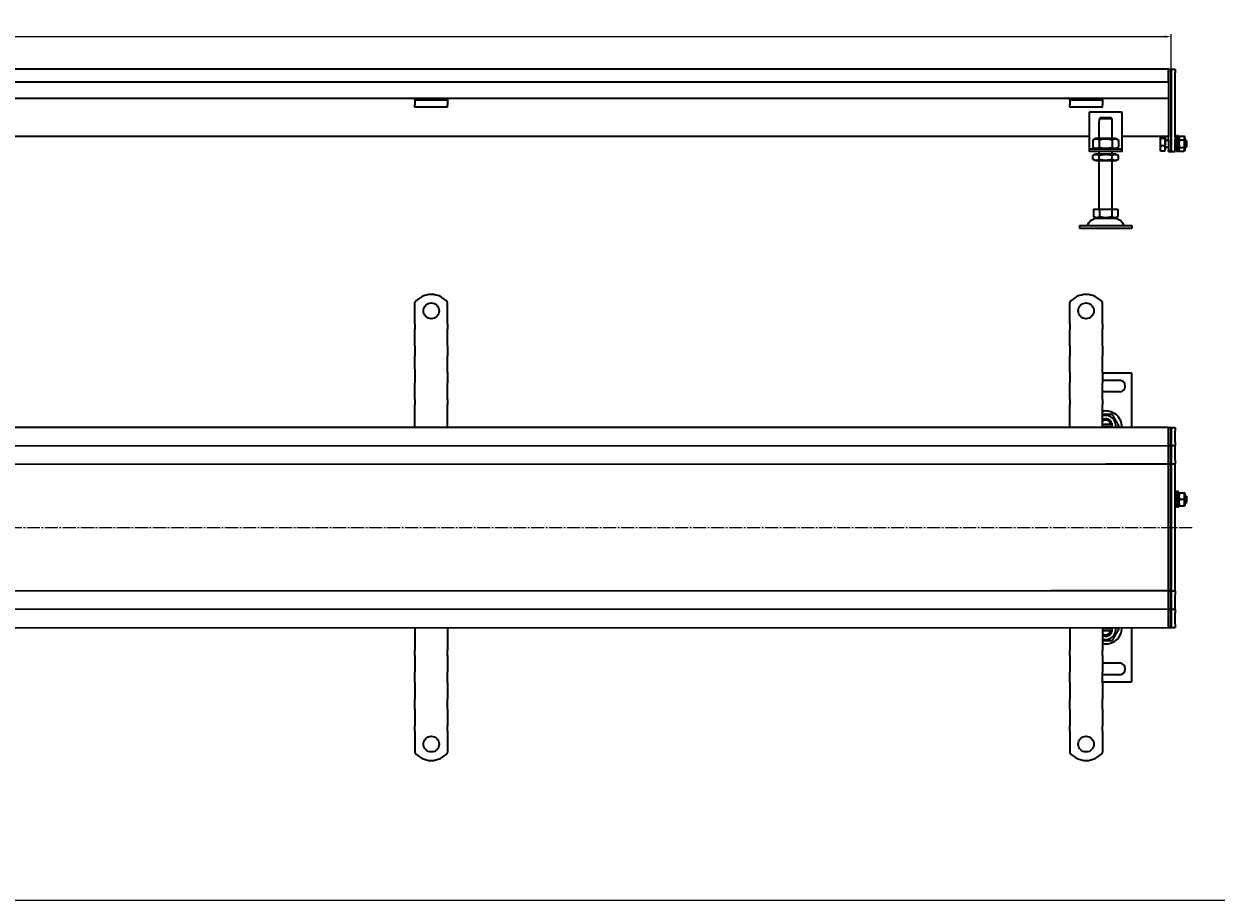
# Model space of a CAD drawing. Units: millimetres. Extents: x 7096 to 38326, y -44257 to 2482.
# Drawn here: x 12251 to 13162, y -16015 to -15345 of the extents above; entities that cross this region are included whole.
import ezdxf

# ---------------------------------------------------------------- set-up
doc = ezdxf.new("R2010")
doc.units = ezdxf.units.MM
doc.linetypes.add('GEN7', pattern=[13.75, 10, -1.25, 1.25, -1.25])
doc.layers.add('5', color=3, linetype='Continuous')
doc.layers.add('7', color=4, linetype='GEN7')
doc.layers.add('Viditelná (ISO)', color=7, linetype='Continuous', lineweight=35)
doc.styles.add('Text poznámky (ISO)', font='tahoma.ttf')
doc.dimstyles.new('Výchozí (ISO)', dxfattribs={"dimtxt": 3.5, "dimasz": 2.5, "dimexe": 1, "dimexo": 0, "dimgap": 0.762, "dimtad": 1, "dimrnd": 1e-08, "dimtxsty": 'Text poznámky (ISO)', "dimcen": 0.09, "dimdle": 10, "dimclrd": 256, "dimclre": 256, "dimclrt": 256, "dimazin": 2, "dimtfac": 1.001486, "dimtmove": 0, "dimatfit": 3, "dimfxl": 1, "dimtolj": 1, "dimlwd": -1, "dimlwe": -1, "dimarcsym": 0})

# ---------------------------------------------------------------- blocks, each defined once
blk = doc.blocks.new('*D367')
at = {"layer": '5', "transparency": 16777216}
for p, q in [((10127.56, -15380.05), (10127.56, -15353.13)), ((10132.56, -15355.13), (13122.56, -15355.13)), ((13127.56, -15379.89), (13127.56, -15353.13))]:
    blk.add_line(p, q, dxfattribs=at)
for points in [[(10132.56, -15354.29), (10132.56, -15355.96), (10127.56, -15355.13)], [(13122.56, -15355.96), (13122.56, -15354.29), (13127.56, -15355.13)]]:
    blk.add_solid(points, dxfattribs=at)
at = {"layer": 'Defpoints', "color": 0, "transparency": 16777216}
for p in [(13127.56, -15355.13), (10127.56, -15380.05), (13127.56, -15379.89)]:
    blk.add_point(p, dxfattribs=at)
at = {"layer": '5', "transparency": 16777216, "insert": (11627.56, -15349.96), "char_height": 7, "attachment_point": 5, "style": 'Text poznámky (ISO)'}
blk.add_mtext('\\A1;3000', dxfattribs=at)

msp = doc.modelspace()

# ---------------------------------------------------------------- linework, layer by layer
msp.add_line((9929.99, -16014.84), (13986.62, -16014.84))
at = {"layer": '7'}
msp.add_line((13143.73, -15730.28), (10115.54, -15730.44), dxfattribs=at)
at = {"layer": 'Viditelná (ISO)'}
for p, q in [((13125.56, -15379.89), (10129.56, -15380.05)), ((13125.56, -15379.89), (13125.56, -15382.89)), ((13125.56, -15379.89), (13127.56, -15379.89)), ((13125.56, -15382.89), (13125.56, -15379.89)), ((13125.56, -15389.89), (13125.56, -15382.89)), ((13125.56, -15382.89), (13125.56, -15431.65)), ((13127.56, -15379.89), (13127.56, -15382.89)), ((13127.56, -15379.89), (13130.56, -15379.89)), ((13127.56, -15382.89), (13127.56, -15379.89)), ((13127.56, -15431.65), (13127.56, -15382.89)), ((13127.56, -15382.89), (13127.56, -15431.65)), ((13130.56, -15379.89), (13130.56, -15382.89)), ((13130.56, -15431.65), (13130.56, -15382.89)), ((13125.56, -15389.89), (10129.56, -15390.05)), ((13050.06, -15402.39), (10205.06, -15402.55)), ((12550.06, -15403.42), (12550.06, -15402.42)), ((12550.06, -15403.42), (12575.06, -15403.42)), ((12550.06, -15403.42), (12550.06, -15404.74)), ((12550.06, -15404.74), (12550.06, -15407.21)), ((12575.06, -15402.42), (12575.06, -15403.42)), ((12575.06, -15403.42), (12575.06, -15404.74)), ((12575.06, -15404.74), (12575.06, -15407.21)), ((13050.06, -15403.39), (13050.06, -15402.39)), ((13075.06, -15402.39), (13050.06, -15402.39)), ((13050.06, -15403.39), (13075.06, -15403.39)), ((13050.06, -15403.39), (13050.06, -15404.71)), ((13050.06, -15404.71), (13050.06, -15407.18)), ((13125.56, -15402.39), (13075.06, -15402.39)), ((13075.06, -15402.39), (13075.06, -15403.39)), ((13075.06, -15403.39), (13075.06, -15404.71)), ((13075.06, -15404.71), (13075.06, -15407.18)), ((12550.06, -15409.11), (12550.06, -15407.21)), ((12575.06, -15409.11), (12550.06, -15409.11)), ((12575.06, -15409.11), (12575.06, -15407.21)), ((13050.06, -15409.09), (13050.06, -15407.18)), ((13075.06, -15409.09), (13050.06, -15409.09)), ((13065.06, -15412.89), (13065.06, -15438.89)), ((13090.06, -15412.89), (13065.06, -15412.89)), ((13075.06, -15409.09), (13075.06, -15407.18)), ((13090.06, -15438.89), (13090.06, -15412.89)), ((13072.56, -15419.89), (13072.66, -15419.89)), ((13072.56, -15432.89), (13072.56, -15419.89)), ((13082.46, -15417.89), (13072.66, -15417.89)), ((13072.66, -15417.89), (13072.66, -15419.89)), ((13073.68, -15416.89), (13081.43, -15416.89)), ((13082.46, -15419.89), (13082.46, -15417.89)), ((13082.46, -15419.89), (13082.56, -15419.89)), ((13082.56, -15432.89), (13082.56, -15419.89)), ((13065.06, -15431.38), (10190.06, -15431.54)), ((13069.91, -15432.89), (13067.74, -15434.14)), ((13085.21, -15432.89), (13069.91, -15432.89)), ((13085.21, -15432.89), (13087.37, -15434.14)), ((13125.56, -15431.38), (13090.06, -15431.38)), ((13119.17, -15431.89), (13119.32, -15431.63)), ((13119.17, -15431.89), (13119.17, -15432.14)), ((13119.17, -15432.14), (13119.17, -15435.87)), ((13122.67, -15433.04), (13119.62, -15433.04)), ((13122.67, -15431.38), (13122.67, -15433.04)), ((13122.67, -15432.54), (13123.17, -15432.54)), ((13122.67, -15433.04), (13122.67, -15438.69)), ((13123.17, -15441.24), (13123.17, -15432.54)), ((13125.56, -15433.77), (13125.56, -15431.65)), ((13127.56, -15431.65), (13127.56, -15433.77)), ((13127.56, -15433.77), (13127.56, -15431.65)), ((13130.56, -15431.65), (13130.56, -15433.77)), ((13131.56, -15442.89), (13131.56, -15430.89)), ((13133.16, -15430.89), (13131.56, -15430.89)), ((13133.16, -15442.89), (13133.16, -15430.89)), ((13133.17, -15432.49), (13133.96, -15431.12)), ((13133.17, -15432.49), (13133.17, -15441.29)), ((13133.96, -15431.12), (13137.38, -15431.12)), ((13138.17, -15432.49), (13137.38, -15431.12)), ((13138.17, -15441.29), (13138.17, -15432.49)), ((13065.06, -15438.89), (13065.06, -15440.89)), ((13065.06, -15440.89), (13090.06, -15440.89)), ((13065.06, -15440.89), (13065.06, -15442.89)), ((13067.74, -15434.14), (13067.74, -15439.64)), ((13069.91, -15440.89), (13067.74, -15439.64)), ((13072.65, -15434.14), (13072.65, -15439.64)), ((13082.46, -15434.14), (13082.46, -15439.64)), ((13085.21, -15440.89), (13087.37, -15439.64)), ((13087.37, -15434.14), (13087.37, -15439.64)), ((13090.06, -15440.89), (13090.06, -15438.89)), ((13090.06, -15442.89), (13090.06, -15440.89)), ((13119.17, -15435.87), (13119.17, -15440.62)), ((13119.17, -15440.62), (13119.17, -15441.89)), ((13119.17, -15441.89), (13119.32, -15442.15)), ((13122.67, -15438.69), (13119.62, -15438.69)), ((13122.67, -15438.69), (13122.67, -15442.54)), ((13122.67, -15441.24), (13123.17, -15441.24)), ((13123.17, -15434.16), (13125.56, -15434.16)), ((13123.17, -15439.62), (13125.56, -15439.62)), ((13125.56, -15433.77), (13125.56, -15442.01)), ((13125.56, -15442.89), (13125.56, -15442.01)), ((13127.56, -15442.01), (13127.56, -15433.77)), ((13127.56, -15433.77), (13127.56, -15442.01)), ((13127.56, -15442.01), (13127.56, -15442.89)), ((13127.56, -15442.89), (13127.56, -15442.01)), ((13130.56, -15442.01), (13130.56, -15433.77)), ((13130.56, -15433.89), (13131.56, -15433.89)), ((13130.56, -15439.89), (13131.56, -15439.89)), ((13130.56, -15442.01), (13130.56, -15442.89)), ((13133.16, -15433.89), (13133.17, -15433.89)), ((13133.16, -15439.89), (13133.17, -15439.89)), ((13133.17, -15441.29), (13133.96, -15442.66)), ((13133.96, -15434), (13137.38, -15434)), ((13133.96, -15439.78), (13137.38, -15439.78)), ((13138.17, -15441.29), (13137.38, -15442.66)), ((13138.17, -15433.89), (13138.56, -15433.89)), ((13138.17, -15439.89), (13138.56, -15439.89)), ((13138.56, -15439.89), (13138.56, -15433.89)), ((13139.17, -15434.5), (13138.56, -15433.89)), ((13139.17, -15439.28), (13138.56, -15439.89)), ((13139.17, -15434.5), (13139.17, -15439.28)), ((13090.06, -15442.89), (13065.06, -15442.89)), ((13069.76, -15444.89), (13067.74, -15446.05)), ((13067.74, -15448.73), (13067.74, -15446.05)), ((13069.76, -15449.89), (13067.74, -15448.73)), ((13085.36, -15444.89), (13069.76, -15444.89)), ((13069.76, -15449.89), (13085.36, -15449.89)), ((13072.56, -15444.89), (13072.56, -15442.89)), ((13072.56, -15486.89), (13072.56, -15449.89)), ((13072.65, -15448.73), (13072.65, -15446.05)), ((13082.46, -15448.73), (13082.46, -15446.05)), ((13082.56, -15444.89), (13082.56, -15442.89)), ((13082.56, -15486.89), (13082.56, -15449.89)), ((13085.36, -15444.89), (13087.37, -15446.05)), ((13085.36, -15449.89), (13087.37, -15448.73)), ((13087.37, -15448.73), (13087.37, -15446.05)), ((13122.67, -15442.54), (13119.62, -15442.54)), ((13125.56, -15442.89), (13127.56, -15442.89)), ((13127.56, -15442.89), (13130.56, -15442.89)), ((13133.16, -15442.89), (13131.56, -15442.89)), ((13133.96, -15442.66), (13137.38, -15442.66)), ((13068.31, -15486.89), (13068.31, -15492.56)), ((13068.31, -15486.89), (13072.93, -15486.89)), ((13072.93, -15486.89), (13072.93, -15492.56)), ((13072.93, -15486.89), (13082.18, -15486.89)), ((13082.18, -15486.89), (13086.81, -15486.89)), ((13082.18, -15486.89), (13082.18, -15492.56)), ((13086.81, -15486.89), (13086.81, -15492.56)), ((13070.62, -15493.89), (13068.31, -15492.56)), ((13070.62, -15493.89), (13084.49, -15493.89)), ((13084.49, -15493.89), (13086.81, -15492.56)), ((13057.56, -15499.39), (13097.56, -15499.39)), ((13057.56, -15499.39), (13057.56, -15501.39)), ((13057.56, -15501.39), (13097.56, -15501.39)), ((13097.56, -15499.39), (13097.56, -15501.39)), ((12550.06, -15574.62), (12550.06, -15558.14)), ((12575.06, -15574.62), (12575.06, -15558.14)), ((13050.06, -15574.62), (13050.06, -15558.14)), ((13075.06, -15574.62), (13075.06, -15558.14)), ((12550.06, -15574.62), (12550.06, -15578.51)), ((12550.06, -15580.99), (12550.06, -15578.51)), ((12575.06, -15574.62), (12575.06, -15578.51)), ((12575.06, -15580.99), (12575.06, -15578.51)), ((13050.06, -15574.62), (13050.06, -15578.51)), ((13050.06, -15580.99), (13050.06, -15578.51)), ((13075.06, -15574.62), (13075.06, -15578.51)), ((13075.06, -15580.99), (13075.06, -15578.51)), ((12550.06, -15588.77), (12550.06, -15580.99)), ((12575.06, -15588.77), (12575.06, -15580.99)), ((13050.06, -15588.77), (13050.06, -15580.99)), ((13075.06, -15588.77), (13075.06, -15580.99)), ((12550.06, -15591.24), (12550.06, -15588.77)), ((12550.06, -15591.24), (12550.06, -15599.02)), ((12575.06, -15591.24), (12575.06, -15588.77)), ((12575.06, -15591.24), (12575.06, -15599.02)), ((13050.06, -15591.24), (13050.06, -15588.77)), ((13050.06, -15591.24), (13050.06, -15599.02)), ((13075.06, -15591.24), (13075.06, -15588.77)), ((13075.06, -15591.24), (13075.06, -15599.02)), ((12550.06, -15601.49), (12550.06, -15599.02)), ((12550.06, -15609.27), (12550.06, -15601.49)), ((12575.06, -15601.49), (12575.06, -15599.02)), ((12575.06, -15609.27), (12575.06, -15601.49)), ((13050.06, -15601.49), (13050.06, -15599.02)), ((13050.06, -15609.27), (13050.06, -15601.49)), ((13075.06, -15601.49), (13075.06, -15599.02)), ((13075.06, -15609.27), (13075.06, -15601.49)), ((12550.06, -15609.27), (12550.06, -15619.53)), ((12575.06, -15611.75), (12575.06, -15609.27)), ((12575.06, -15611.75), (12575.06, -15619.53)), ((13050.06, -15611.75), (13050.06, -15609.27)), ((13050.06, -15611.75), (13050.06, -15619.53)), ((13075.06, -15611.75), (13075.06, -15609.27)), ((13075.06, -15611.75), (13075.06, -15619.53)), ((13097.56, -15612.12), (13075.06, -15612.12)), ((13097.56, -15653.62), (13097.56, -15612.12)), ((12550.06, -15622), (12550.06, -15619.53)), ((12550.06, -15629.78), (12550.06, -15622)), ((12575.06, -15622), (12575.06, -15619.53)), ((12575.06, -15629.78), (12575.06, -15622)), ((13050.06, -15622), (13050.06, -15619.53)), ((13050.06, -15629.78), (13050.06, -15622)), ((13075.06, -15617.62), (13088.06, -15617.62)), ((13075.06, -15622), (13075.06, -15619.53)), ((13075.06, -15629.78), (13075.06, -15622)), ((12550.06, -15632.25), (12550.06, -15629.78)), ((12550.06, -15632.25), (12550.06, -15636.14)), ((12575.06, -15632.25), (12575.06, -15629.78)), ((12575.06, -15632.25), (12575.06, -15636.14)), ((13050.06, -15632.25), (13050.06, -15629.78)), ((13050.06, -15632.25), (13050.06, -15636.14)), ((13088.06, -15626.62), (13075.06, -15626.62)), ((13075.06, -15632.25), (13075.06, -15629.78)), ((13075.06, -15632.25), (13075.06, -15636.14)), ((12550.06, -15653.62), (12550.06, -15636.14)), ((12575.06, -15653.62), (12575.06, -15636.14)), ((13050.06, -15653.62), (13050.06, -15636.14)), ((13075.06, -15653.62), (13075.06, -15636.14)), ((13075.06, -15651.12), (13081.43, -15651.12)), ((13125.56, -15653.62), (10129.56, -15653.78)), ((13081.43, -15653.12), (13075.06, -15653.12)), ((13125.56, -15653.62), (13125.56, -15656.62)), ((13125.56, -15653.62), (13127.56, -15653.62)), ((13125.56, -15656.62), (13125.56, -15653.62)), ((13125.56, -15664.62), (13125.56, -15656.62)), ((13125.56, -15656.62), (13125.56, -15664.62)), ((13127.56, -15653.62), (13127.56, -15656.62)), ((13127.56, -15653.62), (13130.56, -15653.62)), ((13127.56, -15656.62), (13127.56, -15653.62)), ((13127.56, -15664.62), (13127.56, -15656.62)), ((13127.56, -15656.62), (13127.56, -15664.62)), ((13130.56, -15653.62), (13130.56, -15656.62)), ((13130.56, -15664.62), (13130.56, -15656.62)), ((10129.56, -15667.78), (13125.56, -15667.62)), ((13125.56, -15664.62), (13125.56, -15667.62)), ((13125.56, -15667.62), (13125.56, -15664.62)), ((13125.56, -15669.12), (13125.56, -15667.62)), ((13125.56, -15667.62), (13125.56, -15669.12)), ((13125.56, -15667.62), (13127.56, -15667.62)), ((13125.56, -15678.62), (13125.56, -15669.12)), ((13125.56, -15669.12), (13125.56, -15678.62)), ((13127.56, -15664.62), (13127.56, -15667.62)), ((13127.56, -15667.62), (13127.56, -15664.62)), ((13127.56, -15669.12), (13127.56, -15667.62)), ((13127.56, -15667.62), (13127.56, -15669.12)), ((13127.56, -15667.62), (13130.56, -15667.62)), ((13127.56, -15678.62), (13127.56, -15669.12)), ((13127.56, -15669.12), (13127.56, -15678.62)), ((13130.56, -15664.62), (13130.56, -15667.62)), ((13130.56, -15669.12), (13130.56, -15667.62)), ((13130.56, -15678.62), (13130.56, -15669.12)), ((13125.56, -15678.62), (13125.56, -15681.62)), ((13125.56, -15681.62), (13125.56, -15678.62)), ((13127.56, -15678.62), (13127.56, -15681.62)), ((13127.56, -15681.62), (13127.56, -15678.62)), ((13130.56, -15678.62), (13130.56, -15681.62)), ((10190.06, -15681.78), (13077.56, -15681.62)), ((13077.56, -15681.62), (13125.56, -15681.62)), ((13125.56, -15682.97), (13125.56, -15681.62)), ((13125.56, -15681.62), (13125.56, -15682.97)), ((13125.56, -15681.62), (13127.56, -15681.62)), ((13125.56, -15729.97), (13125.56, -15682.97)), ((13125.56, -15682.97), (13125.56, -15729.97)), ((13127.56, -15682.97), (13127.56, -15681.62)), ((13127.56, -15681.62), (13127.56, -15682.97)), ((13127.56, -15681.62), (13130.56, -15681.62)), ((13127.56, -15729.97), (13127.56, -15682.97)), ((13127.56, -15682.97), (13127.56, -15729.97)), ((13130.56, -15682.97), (13130.56, -15681.62)), ((13130.56, -15729.97), (13130.56, -15682.97)), ((13130.56, -15705.62), (13131.56, -15705.62)), ((13131.56, -15714.62), (13131.56, -15702.62)), ((13133.16, -15702.62), (13131.56, -15702.62)), ((13133.16, -15714.62), (13133.16, -15702.62)), ((13133.16, -15705.62), (13133.17, -15705.62)), ((13133.17, -15704.22), (13133.52, -15703.62)), ((13133.17, -15704.22), (13133.17, -15713.02)), ((13133.96, -15703.62), (13137.38, -15703.62)), ((13138.17, -15704.22), (13137.82, -15703.62)), ((13138.17, -15713.02), (13138.17, -15704.22)), ((13138.17, -15705.62), (13138.56, -15705.62)), ((13138.56, -15711.62), (13138.56, -15705.62)), ((13139.17, -15706.24), (13138.56, -15705.62)), ((13139.17, -15706.24), (13139.17, -15711.01)), ((13130.56, -15711.62), (13131.56, -15711.62)), ((13133.16, -15714.62), (13131.56, -15714.62)), ((13133.16, -15711.62), (13133.17, -15711.62)), ((13133.17, -15713.02), (13133.52, -15713.62)), ((13133.96, -15708.62), (13137.38, -15708.62)), ((13133.96, -15713.62), (13137.38, -15713.62)), ((13138.17, -15713.02), (13137.82, -15713.62)), ((13138.17, -15711.62), (13138.56, -15711.62)), ((13139.17, -15711.01), (13138.56, -15711.62)), ((13125.56, -15730.28), (13125.56, -15729.97)), ((13125.56, -15729.97), (13125.56, -15730.28)), ((13125.56, -15777.28), (13125.56, -15730.28)), ((13125.56, -15730.28), (13125.56, -15777.28)), ((13127.56, -15730.28), (13127.56, -15729.97)), ((13127.56, -15729.97), (13127.56, -15730.28)), ((13127.56, -15777.28), (13127.56, -15730.28)), ((13127.56, -15730.28), (13127.56, -15777.28)), ((13130.56, -15730.28), (13130.56, -15729.97)), ((13130.56, -15777.28), (13130.56, -15730.28)), ((13040.06, -15778.62), (10185.37, -15778.78)), ((13125.56, -15778.62), (13035.34, -15778.62)), ((13125.56, -15778.62), (13125.56, -15777.28)), ((13125.56, -15777.28), (13125.56, -15778.62)), ((13125.56, -15778.62), (13125.56, -15781.62)), ((13125.56, -15778.62), (13127.56, -15778.62)), ((13125.56, -15781.62), (13125.56, -15778.62)), ((13127.56, -15778.62), (13127.56, -15777.28)), ((13127.56, -15777.28), (13127.56, -15778.62)), ((13127.56, -15778.62), (13127.56, -15781.62)), ((13127.56, -15778.62), (13130.56, -15778.62)), ((13127.56, -15781.62), (13127.56, -15778.62)), ((13130.56, -15778.62), (13130.56, -15777.28)), ((13130.56, -15778.62), (13130.56, -15781.62)), ((13125.56, -15791.12), (13125.56, -15781.62)), ((13125.56, -15781.62), (13125.56, -15791.12)), ((13127.56, -15791.12), (13127.56, -15781.62)), ((13127.56, -15781.62), (13127.56, -15791.12)), ((13130.56, -15791.12), (13130.56, -15781.62)), ((13125.56, -15792.62), (10129.56, -15792.78)), ((13125.56, -15792.62), (13125.56, -15791.12)), ((13125.56, -15791.12), (13125.56, -15792.62)), ((13125.56, -15792.62), (13125.56, -15795.62)), ((13125.56, -15792.62), (13127.56, -15792.62)), ((13125.56, -15795.62), (13125.56, -15792.62)), ((13125.56, -15803.62), (13125.56, -15795.62)), ((13125.56, -15795.62), (13125.56, -15803.62)), ((13127.56, -15792.62), (13127.56, -15791.12)), ((13127.56, -15791.12), (13127.56, -15792.62)), ((13127.56, -15792.62), (13127.56, -15795.62)), ((13127.56, -15792.62), (13130.56, -15792.62)), ((13127.56, -15795.62), (13127.56, -15792.62)), ((13127.56, -15803.62), (13127.56, -15795.62)), ((13127.56, -15795.62), (13127.56, -15803.62)), ((13130.56, -15792.62), (13130.56, -15791.12)), ((13130.56, -15792.62), (13130.56, -15795.62)), ((13130.56, -15803.62), (13130.56, -15795.62)), ((13125.56, -15803.62), (13125.56, -15806.62)), ((13125.56, -15806.62), (13125.56, -15803.62)), ((13127.56, -15803.62), (13127.56, -15806.62)), ((13127.56, -15806.62), (13127.56, -15803.62)), ((13130.56, -15803.62), (13130.56, -15806.62)), ((10129.56, -15806.78), (13125.56, -15806.62)), ((12550.06, -15806.62), (12550.06, -15824.11)), ((12575.06, -15806.62), (12575.06, -15824.11)), ((13050.06, -15806.62), (13050.06, -15824.11)), ((13075.06, -15806.62), (13075.06, -15824.11)), ((13075.06, -15807.12), (13081.43, -15807.12)), ((13081.43, -15809.12), (13075.06, -15809.12)), ((13097.56, -15848.12), (13097.56, -15806.62)), ((13125.56, -15806.62), (13127.56, -15806.62)), ((13127.56, -15806.62), (13130.56, -15806.62)), ((12550.06, -15827.99), (12550.06, -15824.11)), ((12575.06, -15827.99), (12575.06, -15824.11)), ((13050.06, -15827.99), (13050.06, -15824.11)), ((13075.06, -15827.99), (13075.06, -15824.11)), ((12550.06, -15827.99), (12550.06, -15830.47)), ((12550.06, -15830.47), (12550.06, -15838.25)), ((12575.06, -15827.99), (12575.06, -15830.47)), ((12575.06, -15830.47), (12575.06, -15838.25)), ((13050.06, -15827.99), (13050.06, -15830.47)), ((13050.06, -15830.47), (13050.06, -15838.25)), ((13075.06, -15827.99), (13075.06, -15830.47)), ((13075.06, -15830.47), (13075.06, -15838.25)), ((13075.06, -15833.62), (13088.06, -15833.62)), ((12550.06, -15838.25), (12550.06, -15840.72)), ((12550.06, -15848.5), (12550.06, -15840.72)), ((12575.06, -15838.25), (12575.06, -15840.72)), ((12575.06, -15848.5), (12575.06, -15840.72)), ((13050.06, -15838.25), (13050.06, -15840.72)), ((13050.06, -15848.5), (13050.06, -15840.72)), ((13075.06, -15838.25), (13075.06, -15840.72)), ((13075.06, -15848.5), (13075.06, -15840.72)), ((13088.06, -15842.62), (13075.06, -15842.62)), ((12550.06, -15848.5), (12550.06, -15850.98)), ((12550.06, -15850.98), (12550.06, -15858.75)), ((12575.06, -15848.5), (12575.06, -15850.98)), ((12575.06, -15850.98), (12575.06, -15858.75)), ((13050.06, -15848.5), (13050.06, -15850.98)), ((13050.06, -15850.98), (13050.06, -15858.75)), ((13075.06, -15848.12), (13097.56, -15848.12)), ((13075.06, -15848.5), (13075.06, -15850.98)), ((13075.06, -15850.98), (13075.06, -15858.75)), ((12550.06, -15858.75), (12550.06, -15861.23)), ((12575.06, -15858.75), (12575.06, -15861.23)), ((13050.06, -15858.75), (13050.06, -15861.23)), ((13075.06, -15858.75), (13075.06, -15861.23)), ((12550.06, -15869.01), (12550.06, -15861.23)), ((12550.06, -15869.01), (12550.06, -15871.48)), ((12575.06, -15869.01), (12575.06, -15861.23)), ((12575.06, -15869.01), (12575.06, -15871.48)), ((13050.06, -15869.01), (13050.06, -15861.23)), ((13050.06, -15869.01), (13050.06, -15871.48)), ((13075.06, -15869.01), (13075.06, -15861.23)), ((13075.06, -15869.01), (13075.06, -15871.48)), ((12550.06, -15871.48), (12550.06, -15879.26)), ((12550.06, -15879.26), (12550.06, -15881.73)), ((12575.06, -15871.48), (12575.06, -15879.26)), ((12575.06, -15879.26), (12575.06, -15881.73)), ((13050.06, -15871.48), (13050.06, -15879.26)), ((13050.06, -15879.26), (13050.06, -15881.73)), ((13075.06, -15871.48), (13075.06, -15879.26)), ((13075.06, -15879.26), (13075.06, -15881.73)), ((12550.06, -15885.62), (12550.06, -15881.73)), ((12550.06, -15885.62), (12550.06, -15902.11)), ((12575.06, -15885.62), (12575.06, -15881.73)), ((12575.06, -15885.62), (12575.06, -15902.11)), ((13050.06, -15885.62), (13050.06, -15881.73)), ((13050.06, -15885.62), (13050.06, -15902.11)), ((13075.06, -15885.62), (13075.06, -15881.73)), ((13075.06, -15885.62), (13075.06, -15902.11))]:
    msp.add_line(p, q, dxfattribs=at)
for centre in [(12562.56, -15564.62), (13062.56, -15564.62), (12562.56, -15895.62), (13062.56, -15895.62)]:
    msp.add_circle(centre, 6, dxfattribs=at)
for centre, radius, start, end in [((13071.51, -15502.39), 8.5, 90, 155.09894), ((13083.6, -15502.39), 8.5, 24.90106, 90), ((13062.89, -15498.39), 1, 270, 335.09894), ((13092.22, -15498.39), 1, 204.90106, 270), ((12562.56, -15568.12), 16, 38.62483, 141.37517), ((13062.56, -15568.12), 16, 38.62483, 141.37517), ((13088.06, -15622.12), 4.5, 270, 90), ((13077.56, -15653.62), 12.5, 0, 101.53696), ((13077.56, -15652.12), 7.65, 348.69227, 109.0745), ((13077.56, -15652.12), 5, 11.53696, 120), ((13077.56, -15652.12), 4, 14.47751, 128.68219), ((13077.56, -15652.12), 5, 348.46304, 11.53696), ((13077.56, -15652.12), 4, 337.97569, 345.52249), ((13077.56, -15652.12), 5, 342.5424, 348.46304), ((13077.56, -15806.62), 12.5, 258.46304, 0), ((13077.56, -15808.12), 7.65, 250.9255, 11.30773), ((13077.56, -15808.12), 5, 240, 348.46304), ((13077.56, -15808.12), 4, 231.31781, 345.52249), ((13077.56, -15808.12), 4, 14.47751, 22.02431), ((13077.56, -15808.12), 5, 11.53696, 17.4576), ((13077.56, -15808.12), 5, 348.46304, 11.53696), ((13088.06, -15838.12), 4.5, 270, 90), ((12562.56, -15892.12), 16, 218.62483, 321.37517), ((13062.56, -15892.12), 16, 218.62483, 321.37517)]:
    msp.add_arc(centre, radius, start, end, dxfattribs=at)
for points, weights in [([(13073.68, -15416.89), (13073.23, -15417.33), (13072.66, -15417.89)], [1, 1.01641431551, 1.01967201941]), ([(13082.46, -15417.89), (13081.89, -15417.33), (13081.43, -15416.89)], [1.01967201941, 1.01641431551, 1]), ([(13119.49, -15431.38), (13119.17, -15431.78), (13119.17, -15432.14)], [1.00945393358, 1.03242106011, 1]), ([(13119.17, -15432.14), (13119.17, -15432.56), (13119.62, -15433.04)], [1, 1.0379548493, 1]), ([(13119.62, -15433.04), (13119.17, -15434.55), (13119.17, -15435.87)], [1, 1.0379548493, 1]), ([(13133.96, -15431.12), (13133.13, -15432.56), (13133.96, -15434)], [1, 1.15470053838, 1]), ([(13137.38, -15434), (13138.21, -15432.56), (13137.38, -15431.12)], [1, 1.15470053838, 1]), ([(13072.65, -15434.14), (13070.2, -15432.72), (13067.74, -15434.14)], [1, 1.15470053838, 1]), ([(13067.74, -15439.64), (13070.2, -15441.06), (13072.65, -15439.64)], [1, 1.15470053838, 1]), ([(13082.46, -15434.14), (13077.56, -15432.72), (13072.65, -15434.14)], [1, 1.15470053838, 1]), ([(13072.65, -15439.64), (13077.56, -15441.06), (13082.46, -15439.64)], [1, 1.15470053838, 1]), ([(13087.37, -15434.14), (13084.92, -15432.72), (13082.46, -15434.14)], [1, 1.15470053838, 1]), ([(13082.46, -15439.64), (13084.92, -15441.06), (13087.37, -15439.64)], [1, 1.15470053838, 1]), ([(13119.17, -15435.87), (13119.17, -15437.18), (13119.62, -15438.69)], [1, 1.0379548493, 1]), ([(13119.62, -15438.69), (13119.17, -15439.72), (13119.17, -15440.62)], [1, 1.0379548493, 1]), ([(13119.17, -15440.62), (13119.17, -15441.51), (13119.62, -15442.54)], [1, 1.0379548493, 1]), ([(13119.62, -15442.54), (13119.43, -15442.34), (13119.32, -15442.15)], [1, 1.0156556277, 1.01839597932]), ([(13133.96, -15434), (13133.13, -15436.89), (13133.96, -15439.78)], [1, 1.15470053838, 1]), ([(13133.96, -15439.78), (13133.13, -15441.22), (13133.96, -15442.66)], [1, 1.15470053838, 1]), ([(13137.38, -15439.78), (13138.21, -15436.89), (13137.38, -15434)], [1, 1.15470053838, 1]), ([(13137.38, -15442.66), (13138.21, -15441.22), (13137.38, -15439.78)], [1, 1.15470053838, 1]), ([(13072.65, -15446.05), (13070.2, -15444.64), (13067.74, -15446.05)], [1, 1.15470053838, 1]), ([(13067.74, -15448.73), (13070.2, -15450.14), (13072.65, -15448.73)], [1, 1.15470053838, 1]), ([(13082.46, -15446.05), (13077.56, -15444.64), (13072.65, -15446.05)], [1, 1.15470053838, 1]), ([(13072.65, -15448.73), (13077.56, -15450.14), (13082.46, -15448.73)], [1, 1.15470053838, 1]), ([(13087.37, -15446.05), (13084.92, -15444.64), (13082.46, -15446.05)], [1, 1.15470053838, 1]), ([(13082.46, -15448.73), (13084.92, -15450.14), (13087.37, -15448.73)], [1, 1.15470053838, 1]), ([(13068.31, -15492.56), (13070.62, -15493.89), (13072.93, -15492.56)], [1.16127596677, 1.34092598403, 1.16127596677]), ([(13072.93, -15492.56), (13077.56, -15493.89), (13082.18, -15492.56)], [1.16127596677, 1.34092598403, 1.16127596677]), ([(13082.18, -15492.56), (13084.49, -15493.89), (13086.81, -15492.56)], [1.16127596677, 1.34092598403, 1.16127596677]), ([(13075.06, -15643.62), (13078.57, -15643.62), (13082.46, -15643.62)], [1.05500753233, 1.11892209512, 1]), ([(13081.43, -15651.12), (13081.89, -15651.12), (13082.46, -15651.12)], [1, 1.01641431551, 1.01967201941]), ([(13082.46, -15643.62), (13084.92, -15647.87), (13087.37, -15652.12)], [1, 1.15470053838, 1]), ([(13082.46, -15653.12), (13081.89, -15653.12), (13081.43, -15653.12)], [1.01967201941, 1.01641431551, 1]), ([(13087.37, -15652.12), (13086.92, -15652.9), (13086.51, -15653.62)], [1, 1.0251892032, 1.04217551371]), ([(13133.96, -15703.62), (13133.13, -15706.12), (13133.96, -15708.62)], [1, 1.15470053838, 1]), ([(13133.52, -15703.62), (13133.52, -15703.62), (13133.96, -15703.62)], [1.07735026919, 1.07735026919, 1]), ([(13137.38, -15703.62), (13137.82, -15703.62), (13137.82, -15703.62)], [1, 1.07735026919, 1.07735026919]), ([(13137.38, -15708.62), (13138.21, -15706.12), (13137.38, -15703.62)], [1, 1.15470053838, 1]), ([(13133.96, -15708.62), (13133.13, -15711.12), (13133.96, -15713.62)], [1, 1.15470053838, 1]), ([(13133.96, -15713.62), (13133.52, -15713.62), (13133.52, -15713.62)], [1, 1.07735026919, 1.07735026919]), ([(13137.38, -15713.62), (13138.21, -15711.12), (13137.38, -15708.62)], [1, 1.15470053838, 1]), ([(13137.82, -15713.62), (13137.82, -15713.62), (13137.38, -15713.62)], [1.07735026919, 1.07735026919, 1]), ([(13081.43, -15807.12), (13081.89, -15807.12), (13082.46, -15807.12)], [1, 1.01641431551, 1.01967201941]), ([(13082.46, -15809.12), (13081.89, -15809.12), (13081.43, -15809.12)], [1.01967201941, 1.01641431551, 1]), ([(13087.37, -15808.12), (13084.92, -15812.37), (13082.46, -15816.62)], [1, 1.15470053838, 1]), ([(13086.51, -15806.62), (13086.92, -15807.34), (13087.37, -15808.12)], [1.04217551371, 1.0251892032, 1]), ([(13082.46, -15816.62), (13078.57, -15816.62), (13075.06, -15816.62)], [1, 1.11892209512, 1.05500753233])]:
    msp.add_rational_spline(points, weights, degree=2, dxfattribs=at)

# ---------------------------------------------------------------- dimensions: what is measured, and where the dimension line sits
at = {"layer": '5'}
dim = msp.add_linear_dim(base=(13127.56, -15355.13), p1=(10127.56, -15380.05), p2=(13127.56, -15379.89), dimstyle='Výchozí (ISO)', override={"dimscale": 2, "dimdec": 1, "dimtofl": 0, "dimatfit": 1}, dxfattribs=at)
dim.commit()
dim.dimension.update_dxf_attribs({"geometry": '*D367', "text_midpoint": (11627.56, -15349.96)})

doc.saveas('drawing.dxf')
